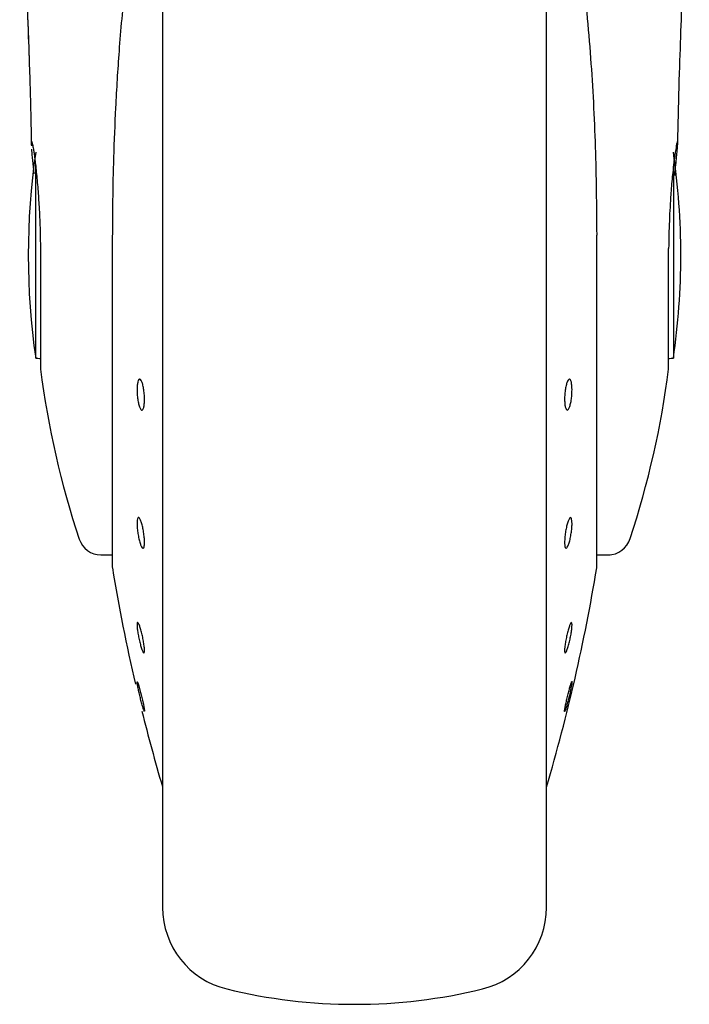
# Model space of a CAD drawing. Units: millimetres. Extents: x 0 to 210, y 0 to 297.
# Drawn here: x 39 to 45, y 221 to 229 of the extents above; entities that cross this region are included whole.
import ezdxf

# ---------------------------------------------------------------- set-up
doc = ezdxf.new("R2010")
doc.units = ezdxf.units.MM

msp = doc.modelspace()

# ---------------------------------------------------------------- linework, layer by layer
at = {"color": 7, "linetype": 'Continuous', "lineweight": 25}
for p, q in [((40.3983, 231.6659), (40.3983, 221.6314)), ((43.5983, 227.0314), (43.5983, 231.6659)), ((39.3402, 226.1714), (39.3402, 227.7878)), ((44.6563, 227.7833), (44.6563, 226.1714)), ((39.9789, 227.1997), (39.9789, 224.4314)), ((44.017, 227.2003), (44.0177, 227.1997)), ((44.0177, 224.4314), (44.0177, 227.1997)), ((43.5983, 221.6314), (43.5983, 227.0314)), ((39.3402, 226.1714), (39.3583, 226.1714)), ((44.6383, 226.1714), (44.6563, 226.1714)), ((39.8839, 224.5314), (39.9789, 224.5314)), ((44.0177, 224.5314), (44.1277, 224.5314)), ((44.1277, 224.5314), (44.1279, 224.5314)), ((40.2472, 223.227), (40.2465, 223.2262))]:
    msp.add_line(p, q, dxfattribs=at)
at = {"color": 7, "linetype": 'Continuous', "lineweight": 25, "flags": 128}
for points in [[(39.3583, 226.1714), (39.3719, 226.17), (39.3801, 226.1679)], [(44.6167, 226.168), (44.6246, 226.17), (44.6383, 226.1714)], [(40.1868, 223.4745), (40.1872, 223.475), (40.1922, 223.4629), (40.1999, 223.438), (40.2095, 223.4032), (40.2199, 223.3625), (40.2298, 223.3203), (40.2383, 223.2815), (40.2442, 223.2504), (40.247, 223.2305), (40.2472, 223.227), (40.2472, 223.227)]]:
    msp.add_lwpolyline(points, dxfattribs=at)
at = {"color": 7, "linetype": 'Continuous', "lineweight": 25}
for centre, radius, start, end in [((45.2783, 227.0314), 6, 171.75922, 188.24078), ((38.7183, 227.0314), 6, 0, 8.24078), ((38.7183, 227.0314), 6, 351.75922, 0), ((46.8193, 227.0314), 7.5, 187.27775, 198.4215), ((37.1772, 227.0314), 7.5, 341.63457, 352.72251), ((39.8839, 224.7214), 0.19, 198.42071, 269.99996), ((44.1126, 224.7214), 0.19, 269.60274, 343.86074), ((40.0289, 224.4314), 0.05, 180, 189.29848), ((54.7825, 226.847), 15, 189.29848, 193.08433), ((29.2141, 226.847), 15, 343.52532, 350.70152), ((43.9677, 224.4314), 0.05, 350.70152, 0), ((54.7825, 226.847), 15, 193.96191, 196.44935), ((41.0983, 221.5895), 0.7, 180, 256.29977), ((42.8983, 221.5895), 0.7, 283.70023, 0), ((41.9983, 225.2814), 4.5, 256.29977, 283.70023)]:
    msp.add_arc(centre, radius, start, end, dxfattribs=at)
for points, knots in [([(40.3983, 231.6659), (40.3983, 231.6398), (40.3983, 231.5208), (40.3983, 231.2606), (40.3983, 230.8868), (40.3983, 230.4686), (40.3983, 230.0177), (40.3983, 229.5389), (40.3983, 228.9913), (40.3983, 228.3753), (40.3983, 227.7019), (40.3983, 227.0314), (40.3983, 226.3609), (40.3983, 225.6874), (40.3983, 225.0714), (40.3983, 224.5238), (40.3983, 224.0451), (40.3983, 223.594), (40.3983, 223.1766), (40.3983, 222.7999), (40.3983, 222.4708), (40.3983, 222.1911), (40.3983, 221.9416), (40.3983, 221.7438), (40.3983, 221.6132), (40.3983, 221.5973), (40.3983, 221.5895)], [0, 0, 0, 0, 0.011209, 0.051029, 0.090846, 0.130667, 0.170484, 0.209475, 0.248462, 0.298337, 0.346848, 0.393898, 0.440951, 0.489461, 0.539333, 0.578324, 0.617311, 0.657132, 0.696949, 0.73677, 0.776586, 0.815578, 0.854565, 0.904439, 0.952949, 1, 1, 1, 1]), ([(43.5983, 221.5895), (43.5983, 221.5973), (43.5983, 221.6132), (43.5983, 221.7438), (43.5983, 221.9416), (43.5983, 222.1911), (43.5983, 222.4708), (43.5983, 222.7999), (43.5983, 223.1766), (43.5983, 223.594), (43.5983, 224.0451), (43.5983, 224.5238), (43.5983, 225.0714), (43.5983, 225.6874), (43.5983, 226.3609), (43.5983, 227.0314), (43.5983, 227.7019), (43.5983, 228.3753), (43.5983, 228.9913), (43.5983, 229.5389), (43.5983, 230.0177), (43.5983, 230.4686), (43.5983, 230.8868), (43.5983, 231.2606), (43.5983, 231.5208), (43.5983, 231.6398), (43.5983, 231.6659)], [0, 0, 0, 0, 0.047051, 0.095561, 0.145435, 0.184422, 0.223414, 0.26323, 0.303051, 0.342868, 0.382689, 0.421676, 0.460667, 0.510539, 0.559049, 0.606102, 0.653152, 0.701663, 0.751538, 0.790525, 0.829516, 0.869333, 0.909154, 0.948971, 0.988791, 1, 1, 1, 1]), ([(39.2073, 230.3456), (39.2071, 230.3472), (39.2066, 230.3525), (39.2096, 230.3098), (39.2134, 230.249), (39.2195, 230.1494), (39.2276, 230.0087), (39.2381, 229.8127), (39.2511, 229.5485), (39.266, 229.2092), (39.2819, 228.7859), (39.2955, 228.359), (39.3018, 228.0655), (39.3042, 227.95)], [0, 0, 0, 0, 0.021003, 0.073766, 0.123882, 0.172464, 0.234675, 0.318006, 0.423641, 0.552499, 0.705654, 0.884116, 1, 1, 1, 1]), ([(44.6924, 227.9564), (44.6936, 228.0173), (44.6981, 228.238), (44.7084, 228.5858), (44.723, 229.0129), (44.7383, 229.3873), (44.7529, 229.6997), (44.7665, 229.9645), (44.7767, 230.1449), (44.7844, 230.2686), (44.7872, 230.3132), (44.7888, 230.3364), (44.7887, 230.3361), (44.7887, 230.336)], [0, 0, 0, 0, 0.062175, 0.2253, 0.367526, 0.525435, 0.648662, 0.740454, 0.860983, 0.917033, 0.968603, 0.993126, 1, 1, 1, 1]), ([(44.6923, 227.9513), (44.6935, 228.0139), (44.698, 228.2363), (44.7084, 228.5858), (44.723, 229.0135), (44.7383, 229.3871), (44.7521, 229.6857), (44.76, 229.8357), (44.7628, 229.8907)], [0, 0, 0, 0, 0.0884693, 0.3144025, 0.5114297, 0.7302331, 0.9010524, 1, 1, 1, 1]), ([(43.8983, 229.4279), (43.9227, 229.1782), (43.9708, 228.6872), (44.0095, 227.9406), (44.0145, 227.4449), (44.017, 227.2003)], [0, 0, 0, 0, 0.343808, 0.676149, 1, 1, 1, 1]), ([(40.0815, 229.2691), (40.0649, 229.0914), (40.0339, 228.759), (40.0053, 228.2825), (39.9887, 227.866), (39.9808, 227.5115), (39.9799, 227.296), (39.9796, 227.2003)], [0, 0, 0, 0, 0.2632604, 0.4922365, 0.6924172, 0.8634341, 1, 1, 1, 1]), ([(39.2736, 228.9964), (39.276, 228.9338), (39.2847, 228.7084), (39.2955, 228.3576), (39.3018, 228.0624), (39.3043, 227.9451)], [0, 0, 0, 0, 0.188035, 0.677374, 1, 1, 1, 1]), ([(39.3053, 227.95), (39.305, 227.9541), (39.3033, 227.9787), (39.3048, 227.9802), (39.306, 227.9814)], [0, 0, 0, 0, 0.164315, 1, 1, 1, 1]), ([(39.306, 227.9814), (39.307, 227.9801), (39.309, 227.9776), (39.3141, 227.9557), (39.3193, 227.9272), (39.3235, 227.9004), (39.3263, 227.882), (39.3294, 227.8604), (39.3319, 227.841), (39.335, 227.8178), (39.3392, 227.7831), (39.3476, 227.7072), (39.3584, 227.5903), (39.3692, 227.432), (39.3769, 227.2643), (39.3788, 227.1446), (39.3798, 227.0865)], [0, 0, 0, 0, 0.076883, 0.159083, 0.246612, 0.274807, 0.305, 0.33719, 0.371378, 0.384287, 0.426899, 0.497394, 0.630785, 0.749359, 0.878342, 1, 1, 1, 1]), ([(44.6905, 227.9814), (44.6889, 227.9784), (44.6855, 227.9722), (44.6779, 227.9318), (44.6714, 227.8897), (44.6673, 227.8613), (44.6643, 227.8384), (44.6619, 227.8203), (44.6578, 227.7873), (44.6513, 227.7298), (44.6436, 227.6496), (44.6373, 227.5737), (44.6322, 227.502), (44.627, 227.4182), (44.6223, 227.3193), (44.6184, 227.2028), (44.6173, 227.1248), (44.6168, 227.0865)], [0, 0, 0, 0, 0.118458, 0.249177, 0.292176, 0.339757, 0.377716, 0.384836, 0.409373, 0.499567, 0.573648, 0.64011, 0.698952, 0.750174, 0.836673, 0.919943, 1, 1, 1, 1]), ([(44.6674, 227.696), (44.6675, 227.6971), (44.6709, 227.7297), (44.6767, 227.7851), (44.6835, 227.8531), (44.6882, 227.9029), (44.691, 227.9385), (44.6928, 227.9722), (44.6914, 227.9777), (44.6905, 227.9814)], [0, 0, 0, 0, 0.006125, 0.17761, 0.337983, 0.487266, 0.615014, 0.743093, 1, 1, 1, 1]), ([(39.3275, 227.7117), (39.3236, 227.7494), (39.3158, 227.825), (39.3091, 227.891), (39.3079, 227.9113), (39.3076, 227.9151)], [0, 0, 0, 0, 0.448183, 0.897635, 1, 1, 1, 1]), ([(40.2472, 225.8295), (40.2469, 225.8161), (40.2462, 225.7892), (40.2408, 225.7591), (40.233, 225.7409), (40.2232, 225.7372), (40.2126, 225.7483), (40.2025, 225.7729), (40.1939, 225.8082), (40.1879, 225.8503), (40.1857, 225.8845), (40.1852, 225.9169), (40.1866, 225.9473), (40.1917, 225.9777), (40.1996, 225.9958), (40.2094, 225.9995), (40.2199, 225.9884), (40.2301, 225.9639), (40.2387, 225.9285), (40.2447, 225.8864), (40.247, 225.8522), (40.2472, 225.8339), (40.2472, 225.8295)], [0, 0, 0, 0, 0.053698, 0.107396, 0.161092, 0.214777, 0.268451, 0.322118, 0.375787, 0.429465, 0.483158, 0.5, 0.553698, 0.607397, 0.661093, 0.714777, 0.768449, 0.822116, 0.875786, 0.929466, 0.983159, 1, 1, 1, 1]), ([(43.8111, 225.9072), (43.8108, 225.8929), (43.8101, 225.8644), (43.8048, 225.8208), (43.797, 225.7829), (43.7872, 225.7546), (43.7766, 225.7391), (43.7665, 225.7382), (43.7579, 225.7519), (43.7518, 225.7788), (43.7496, 225.8074), (43.7492, 225.8387), (43.7505, 225.8726), (43.7557, 225.9159), (43.7636, 225.9538), (43.7734, 225.9821), (43.7839, 225.9976), (43.7941, 225.9985), (43.8026, 225.9848), (43.8087, 225.9579), (43.811, 225.9294), (43.8111, 225.9115), (43.8111, 225.9072)], [0, 0, 0, 0, 0.053698, 0.107397, 0.161093, 0.214777, 0.268449, 0.322116, 0.375786, 0.429466, 0.483159, 0.5, 0.553698, 0.607396, 0.661092, 0.714777, 0.768451, 0.822118, 0.875787, 0.929465, 0.983158, 1, 1, 1, 1]), ([(40.2472, 224.6369), (40.2469, 224.6262), (40.2462, 224.605), (40.2408, 224.5878), (40.233, 224.5842), (40.2232, 224.5955), (40.2126, 224.6201), (40.2025, 224.6553), (40.1939, 224.6972), (40.1879, 224.741), (40.1857, 224.7725), (40.1852, 224.8), (40.1866, 224.8232), (40.1917, 224.8408), (40.1996, 224.8443), (40.2094, 224.833), (40.2199, 224.8084), (40.2301, 224.7732), (40.2387, 224.7313), (40.2447, 224.6876), (40.247, 224.6559), (40.2472, 224.6405), (40.2472, 224.6369)], [0, 0, 0, 0, 0.053698, 0.107396, 0.161092, 0.214777, 0.268451, 0.322118, 0.375787, 0.429465, 0.483158, 0.5, 0.553698, 0.607397, 0.661093, 0.714777, 0.768449, 0.822116, 0.875786, 0.929466, 0.983159, 1, 1, 1, 1]), ([(43.7493, 224.6369), (43.7497, 224.6492), (43.7504, 224.6739), (43.7557, 224.7178), (43.7636, 224.7606), (43.7734, 224.7984), (43.7839, 224.8267), (43.7941, 224.8423), (43.8026, 224.8435), (43.8087, 224.8301), (43.8109, 224.8097), (43.8113, 224.7843), (43.81, 224.7543), (43.8048, 224.7109), (43.7969, 224.6679), (43.7872, 224.6301), (43.7766, 224.6018), (43.7665, 224.5862), (43.7579, 224.585), (43.7518, 224.5985), (43.7495, 224.6187), (43.7494, 224.6334), (43.7493, 224.6369)], [0, 0, 0, 0, 0.053698, 0.107396, 0.161092, 0.214777, 0.268451, 0.322118, 0.375787, 0.429465, 0.483158, 0.5, 0.553698, 0.607397, 0.661093, 0.714777, 0.768449, 0.822116, 0.875786, 0.929466, 0.983159, 1, 1, 1, 1]), ([(40.2472, 223.733), (40.2469, 223.7265), (40.2462, 223.7134), (40.2408, 223.7113), (40.233, 223.7227), (40.2232, 223.7476), (40.2126, 223.7828), (40.2025, 223.8244), (40.1939, 223.8677), (40.1879, 223.9079), (40.1857, 223.933), (40.1852, 223.9522), (40.1866, 223.9654), (40.1917, 223.9682), (40.1996, 223.9565), (40.2094, 223.9317), (40.2199, 223.8965), (40.2301, 223.8549), (40.2387, 223.8116), (40.2447, 223.7715), (40.247, 223.7462), (40.2472, 223.7356), (40.2472, 223.733)], [0, 0, 0, 0, 0.053698, 0.107396, 0.161092, 0.214777, 0.268451, 0.322118, 0.375787, 0.429465, 0.483158, 0.5, 0.553698, 0.607397, 0.661093, 0.714777, 0.768449, 0.822116, 0.875786, 0.929466, 0.983159, 1, 1, 1, 1]), ([(43.8111, 223.9463), (43.8108, 223.9374), (43.8101, 223.9196), (43.8048, 223.8807), (43.797, 223.838), (43.7872, 223.7952), (43.7766, 223.7576), (43.7665, 223.7292), (43.7579, 223.7132), (43.7518, 223.7115), (43.7496, 223.7214), (43.7492, 223.7377), (43.7505, 223.7603), (43.7557, 223.7985), (43.7636, 223.8414), (43.7734, 223.884), (43.7839, 223.9217), (43.7941, 223.9501), (43.8026, 223.9661), (43.8087, 223.9677), (43.811, 223.9581), (43.8111, 223.9486), (43.8111, 223.9463)], [0, 0, 0, 0, 0.053698, 0.107397, 0.161093, 0.214777, 0.268449, 0.322116, 0.375786, 0.429466, 0.483159, 0.5, 0.553698, 0.607396, 0.661092, 0.714777, 0.768451, 0.822118, 0.875787, 0.929465, 0.983158, 1, 1, 1, 1]), ([(40.2455, 223.225), (40.244, 223.2281), (40.241, 223.2344), (40.2329, 223.2605), (40.2232, 223.2957), (40.2126, 223.3373), (40.2025, 223.3802), (40.1939, 223.4198), (40.1879, 223.4514), (40.1856, 223.4674), (40.1855, 223.4719), (40.1854, 223.473)], [0, 0, 0, 0, 0.120317, 0.240632, 0.360921, 0.481183, 0.601431, 0.721683, 0.841958, 0.962263, 1, 1, 1, 1]), ([(43.811, 223.4751), (43.811, 223.4745), (43.8114, 223.4719), (43.8099, 223.4591), (43.8048, 223.4307), (43.7969, 223.3932), (43.7872, 223.3507), (43.7766, 223.3082), (43.7665, 223.2704), (43.7579, 223.2416), (43.7518, 223.225), (43.7496, 223.2231), (43.7492, 223.2284), (43.7505, 223.2408), (43.7557, 223.2693), (43.7636, 223.3068), (43.7734, 223.3493), (43.7839, 223.3918), (43.7941, 223.4297), (43.8025, 223.458), (43.8081, 223.4737), (43.8092, 223.4739), (43.8097, 223.474)], [0, 0, 0, 0, 0.017276, 0.072355, 0.127435, 0.182513, 0.237578, 0.29263, 0.347677, 0.402728, 0.457789, 0.512863, 0.530138, 0.585217, 0.640296, 0.695374, 0.75044, 0.805494, 0.860542, 0.915591, 0.970651, 1, 1, 1, 1])]:
    msp.add_open_spline(points, degree=3, knots=knots, dxfattribs=at)
for points in [[(39.3798, 227.0865), (39.3798, 227.0219), (39.3798, 226.8928), (39.3798, 226.7041), (39.3798, 226.5291), (39.3798, 226.3749), (39.3798, 226.2476), (39.3798, 226.1535), (39.3798, 226.0928), (39.3798, 226.0852), (39.3798, 226.0814)], [(44.6168, 226.0814), (44.6168, 226.0852), (44.6168, 226.0928), (44.6168, 226.1535), (44.6168, 226.2476), (44.6168, 226.3749), (44.6168, 226.5291), (44.6168, 226.7041), (44.6168, 226.8928), (44.6168, 227.0219), (44.6168, 227.0865)]]:
    msp.add_open_spline(points, degree=3, dxfattribs=at)

doc.saveas('drawing.dxf')
